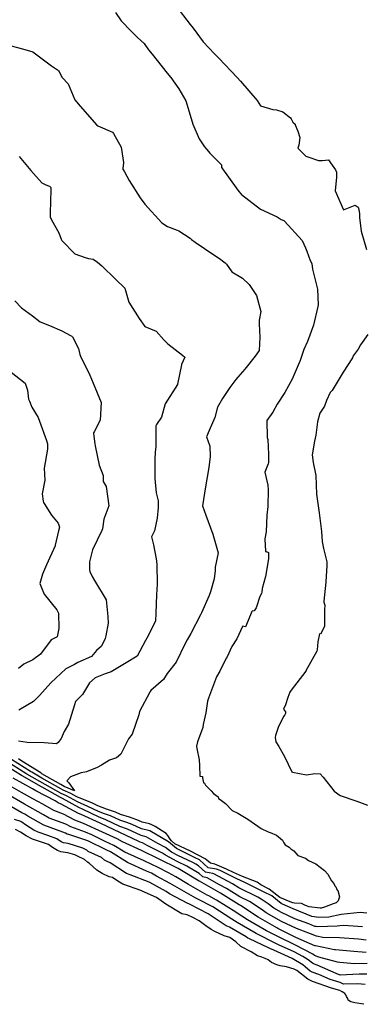
# Model space of a CAD drawing. Units: inches. Extents: x 436338 to 449679, y 5437784 to 5450336.
# Drawn here: x 438829 to 439270, y 5444195 to 5445465 of the extents above; entities that cross this region are included whole.
import ezdxf

# ---------------------------------------------------------------- set-up
doc = ezdxf.new("R2010")
doc.units = ezdxf.units.IN
doc.header["$MEASUREMENT"] = 0
doc.layers.add('GB_CONTOUR_10M', color=7, linetype='Continuous', true_color=0xdfb60f)

msp = doc.modelspace()

# ---------------------------------------------------------------- linework, layer by layer
at = {"layer": 'GB_CONTOUR_10M'}
for points, elevation in [([(439030.618, 5445482.219), (439048.993, 5445458.248), (439053.217, 5445453.452), (439065.853, 5445435.777), (439080.73, 5445420.606), (439086.219, 5445414.782), (439109.883, 5445390.058), (439113.959, 5445385.357), (439135.484, 5445360.474), (439140.191, 5445353.436), (439156.111, 5445348.588), (439160.595, 5445348.337), (439168.624, 5445345.787), (439178.658, 5445337.887), (439179.505, 5445336.84), (439181.769, 5445332.411), (439184.548, 5445329.707), (439184.867, 5445329.095), (439188.252, 5445320.805), (439190.922, 5445312.818), (439189.423, 5445302.698), (439188.358, 5445298.9), (439197.682, 5445289.477), (439198.727, 5445288.784), (439202.56, 5445287.161), (439214.792, 5445282.841), (439219.982, 5445282.951), (439227.723, 5445283.956), (439230.23, 5445279.788), (439237, 5445270.857), (439238.015, 5445267.984), (439238.254, 5445266.992), (439238.054, 5445261.404), (439236.592, 5445243.712), (439247.181, 5445219.546), (439262.355, 5445225.529), (439265.918, 5445222.964), (439266.926, 5445219.683), (439267.975, 5445214.244), (439267.928, 5445209.42), (439269.981, 5445191.9), (439277.058, 5445168.149)], 70), ([(438952.908, 5445473.862), (438960.043, 5445463.022), (438972.843, 5445449.641), (438981.392, 5445441.435), (438989.915, 5445434.019), (438995.437, 5445425.547), (439000.068, 5445419.877), (439019.68, 5445395.387), (439024.412, 5445389.999), (439034.747, 5445375.482), (439043.477, 5445360.004), (439045.231, 5445354.434), (439052.587, 5445329.867), (439060.886, 5445310.89), (439067.864, 5445300.509), (439070.537, 5445297.288), (439074.635, 5445292.565), (439089.65, 5445277.548), (439089.521, 5445274.109), (439089.935, 5445273.446), (439090.717, 5445272.359), (439108.671, 5445247.944), (439111.864, 5445243.07), (439114.975, 5445239.647), (439115.67, 5445239.094), (439140.019, 5445220.391), (439161.38, 5445210.199), (439166.814, 5445207.037), (439170.049, 5445205.801), (439171.143, 5445204.703), (439193.799, 5445179.985), (439198.18, 5445170.284), (439200, 5445166.07), (439204.091, 5445154.174), (439206.421, 5445150.027), (439207.225, 5445142.691), (439207.553, 5445141.327), (439213.668, 5445117.016), (439214.383, 5445097.029), (439213.94, 5445094.866), (439208.285, 5445070.602), (439200.534, 5445049.718), (439196.067, 5445039.123), (439191.247, 5445025.23), (439180.863, 5445000.966), (439171.561, 5444983.946), (439161.6, 5444968.708), (439155.798, 5444958.352), (439148.236, 5444947.69), (439148.659, 5444925.945), (439149.329, 5444923.129), (439150.395, 5444904.504), (439150.247, 5444893.69), (439149.999, 5444891.852), (439145.724, 5444881.205), (439149.475, 5444864.301), (439149.815, 5444858.256), (439149.58, 5444837.084), (439148.242, 5444825.612), (439147.351, 5444804.23), (439145.475, 5444795.388), (439145.47, 5444794.293), (439146.501, 5444779.715), (439146.637, 5444779.105), (439147.118, 5444778.844), (439150.127, 5444777.805), (439150.211, 5444769.666), (439146.495, 5444746.721), (439142.193, 5444731.391), (439141.708, 5444726.614), (439141.307, 5444724.926), (439139.229, 5444720.838), (439134.452, 5444706.499), (439131.961, 5444702.439), (439129.266, 5444702.188), (439128.936, 5444701.673), (439124.175, 5444689.769), (439120.539, 5444681.845), (439116.956, 5444682.668), (439116.614, 5444682.137), (439109.383, 5444666.447), (439103.077, 5444656.418), (439096.852, 5444643.23), (439095.484, 5444641.231), (439087.602, 5444624.611), (439083.213, 5444617.435), (439081.923, 5444614.118), (439072.657, 5444589.758), (439071.702, 5444585.763), (439069.552, 5444570.85), (439065.886, 5444555.97), (439065.361, 5444551.816), (439058.687, 5444533.499), (439057.171, 5444528.038), (439057.612, 5444524.833), (439060.954, 5444510.311), (439061.411, 5444503.076), (439061.463, 5444489.482), (439065.074, 5444488.808), (439065.142, 5444486.985), (439066.461, 5444480.811), (439067.715, 5444480.269), (439068.942, 5444477.639), (439076.396, 5444470.308), (439079.198, 5444467.023), (439085.296, 5444462.532), (439085.704, 5444460.459), (439087.73, 5444459.345), (439092.898, 5444455.217), (439094.849, 5444454.202), (439103.445, 5444444.886), (439110.518, 5444441.662), (439123.726, 5444433.712), (439140.65, 5444421.675), (439149.698, 5444417.525), (439152.411, 5444416.815), (439160.501, 5444413.248), (439168.354, 5444406.91), (439170.002, 5444403.329), (439172.017, 5444400.896), (439177.103, 5444397.947), (439179.206, 5444395.742), (439183.042, 5444392.903), (439188.18, 5444387.186), (439198.055, 5444383.507), (439201.823, 5444380.666), (439211.517, 5444376.191), (439222.699, 5444367.574), (439226.995, 5444362.877), (439231.665, 5444354.341), (439234.487, 5444350.749), (439235.917, 5444347.802), (439237.436, 5444346.413), (439239.108, 5444342.39), (439239.819, 5444341.729), (439242.025, 5444333.565), (439240.396, 5444328.448), (439237.83, 5444325.899), (439233.778, 5444324.789), (439222.789, 5444320.338), (439218.15, 5444319.15), (439216.834, 5444319.099), (439202.647, 5444320.845), (439198.019, 5444322.741), (439193.14, 5444325.228), (439183.91, 5444325.745), (439181.557, 5444326.088), (439178.089, 5444327.344), (439164.938, 5444332.98), (439151.032, 5444343.426), (439140.314, 5444349.215), (439135.48, 5444352.527), (439116.624, 5444359.803), (439104.983, 5444365.203), (439096.218, 5444369.596), (439080.89, 5444375.944), (439075.305, 5444377.203), (439070.909, 5444381.117), (439068.543, 5444382.5), (439049.468, 5444392.631), (439029.541, 5444402.242), (439025.015, 5444406), (439023.218, 5444407.971), (439020.547, 5444412.922), (439018.004, 5444415.464), (439003.852, 5444424.501), (438999.901, 5444426.486), (438996.745, 5444427.691), (438987.231, 5444429.794), (438982.301, 5444432.082), (438971.028, 5444436.335), (438959.171, 5444440.05), (438952.842, 5444442.924), (438941.068, 5444446.734), (438929.917, 5444451.14), (438923.265, 5444454.368), (438902.678, 5444462.821), (438894.912, 5444467.076), (438885.026, 5444471.357), (438882.296, 5444472.882), (438857.49, 5444486.836), (438844.77, 5444494.33), (438843.253, 5444495.272), (438818.474, 5444510.981)], 80), ([(438810.036, 5445433.061), (438832.914, 5445426.986), (438845.876, 5445423.151), (438869.984, 5445404.82), (438879.185, 5445399.208), (438884.006, 5445390.033), (438891.804, 5445381.853), (438900.235, 5445360.997), (438907.113, 5445352.888), (438928.68, 5445328.687), (438930.189, 5445327.664), (438948.743, 5445319.453), (438950.036, 5445317.959), (438960.264, 5445300.287), (438962.92, 5445280.305), (438962.992, 5445278.328), (438962.68, 5445277.445), (438962.137, 5445271.649), (438964.426, 5445268.434), (438970.33, 5445257.307), (438984.81, 5445234.915), (438990.446, 5445226.893), (439012.454, 5445202.518), (439020.033, 5445197.971), (439032.608, 5445193.326), (439034.463, 5445192.306), (439049.372, 5445182.678), (439051.005, 5445180.994), (439055.794, 5445177.739), (439079.889, 5445161.189), (439086.95, 5445156.823), (439094.513, 5445150.946), (439096.062, 5445149.486), (439103.113, 5445139.427), (439116.674, 5445131.228), (439125.423, 5445122.991), (439134.634, 5445109.094), (439140.292, 5445088.401), (439138.293, 5445076.981), (439138.299, 5445072.358), (439139.128, 5445055.197), (439138.104, 5445037.991), (439133.193, 5445030.618), (439119.664, 5445013.832), (439110.615, 5445003.649), (439108.138, 5445000.444), (439100.455, 5444990.338), (439090.92, 5444976.336), (439084.376, 5444964.987), (439080.951, 5444951.844), (439073.601, 5444934.939), (439070.482, 5444926.852), (439074.682, 5444914.729), (439074.834, 5444901.189), (439073.424, 5444887.02), (439069.171, 5444862.344), (439064.908, 5444837.602), (439069.326, 5444825.756), (439078.442, 5444801.304), (439085.386, 5444777.259), (439081.658, 5444758.84), (439081.476, 5444754.214), (439079.994, 5444743.811), (439075.518, 5444726.986), (439073.586, 5444722.008), (439063.898, 5444699.806), (439062.63, 5444697.37), (439050.087, 5444673.061), (439045.255, 5444664.916), (439042.914, 5444660.244), (439031.023, 5444636.054), (439019.42, 5444621.554), (439014.913, 5444614.054), (438998.461, 5444599.685), (438997.648, 5444598.584), (438997.259, 5444597.759), (438983.907, 5444572.792), (438982.966, 5444568.288), (438974.473, 5444543.64), (438969.657, 5444537.372), (438959.678, 5444517.507), (438954.225, 5444512.797), (438945.098, 5444510.044), (438934.853, 5444503.356), (438929.157, 5444500.436), (438915.446, 5444494.872), (438908.512, 5444493.6), (438894.663, 5444488.567), (438890.045, 5444483.421), (438892.349, 5444480.702), (438899.884, 5444470.515), (438886.606, 5444476.122), (438882.079, 5444478.658), (438857.828, 5444492.413), (438856.208, 5444493.423), (438831.691, 5444508.759), (438827.702, 5444511.606)], 90), ([(438828.341, 5445288.303), (438843.386, 5445269.884), (438857.542, 5445254.396), (438858.502, 5445253.72), (438862.787, 5445251.816), (438866.348, 5445250.311), (438867.75, 5445250.027), (438868.788, 5445248.773), (438869.208, 5445248.02), (438869.213, 5445240.575), (438869.032, 5445235.235), (438868.534, 5445210.51), (438870.107, 5445206.445), (438879.525, 5445189.656), (438882.446, 5445181.369), (438883.314, 5445179.651), (438900.124, 5445162.693), (438913.724, 5445157.77), (438918.072, 5445156.58), (438923.841, 5445155.673), (438929.335, 5445152.055), (438934.955, 5445147.145), (438952.939, 5445130.111), (438964.856, 5445118.223), (438970.035, 5445100.44), (438983.324, 5445079.367), (438990.717, 5445069.185), (439005.316, 5445063.175), (439015.204, 5445051.597), (439020.431, 5445046.736), (439039.227, 5445032.142), (439042.434, 5445029.312), (439038.063, 5445019.991), (439037.942, 5445019.483), (439033.04, 5444994.589), (439032.784, 5444994.102), (439016.848, 5444969.317), (439012.231, 5444951.914), (439005.718, 5444942.804), (439004.905, 5444941.056), (439004.816, 5444938.847), (439004.808, 5444914.166), (439003.796, 5444907.02), (439003.776, 5444897.74), (439003.723, 5444872.982), (439005.353, 5444854.46), (439008.024, 5444844.429), (439008.045, 5444835.688), (439006.629, 5444822.094), (439003.117, 5444805.617), (439002.465, 5444803.701), (438999.145, 5444797.919), (439001.791, 5444787.485), (439005.413, 5444769.436), (439005.768, 5444766.508), (439005.954, 5444761.715), (439006.765, 5444737.095), (439005.973, 5444729.688), (439005.767, 5444723.696), (439004.989, 5444699.131), (439004.427, 5444689.696), (438994.87, 5444670.16), (438991.519, 5444664.289), (438980.719, 5444643.844), (438966.355, 5444635.53), (438947.089, 5444623.627), (438939.554, 5444621.221), (438926.629, 5444615.957), (438919.398, 5444609.81), (438910.368, 5444594.545), (438901.279, 5444585.723), (438899.715, 5444581.18), (438891.943, 5444556.49), (438886.718, 5444546.741), (438882.784, 5444538.021), (438878.754, 5444532.889), (438876.761, 5444530.761), (438860.6, 5444532.386), (438838.704, 5444532.59), (438827.544, 5444534.447)], 100), ([(438822.76, 5445102.101), (438831.314, 5445093.045), (438845.563, 5445082.596), (438855.497, 5445074.896), (438867.641, 5445070.299), (438883.359, 5445063.243), (438894.679, 5445057.341), (438896.422, 5445056.339), (438897.169, 5445055.551), (438904.82, 5445040.605), (438906.559, 5445032.977), (438907.547, 5445030.865), (438919.653, 5445006.108), (438923.906, 5444996.001), (438934.083, 5444971.205), (438932.908, 5444948.44), (438925.065, 5444933.031), (438924.528, 5444931.801), (438924.52, 5444931.146), (438926.24, 5444917.717), (438926.735, 5444915.236), (438931.732, 5444890.37), (438936.704, 5444877.099), (438936.908, 5444869.246), (438940.88, 5444862.752), (438944.22, 5444837.987), (438937.811, 5444820.531), (438935.994, 5444808.143), (438934.963, 5444805.861), (438922.91, 5444781.088), (438919.383, 5444765.462), (438919.152, 5444755.262), (438919.708, 5444753.219), (438922.469, 5444746.65), (438925.616, 5444741.381), (438940.734, 5444716.503), (438942.736, 5444695.187), (438943.113, 5444686.675), (438940.241, 5444670.036), (438939.483, 5444666.88), (438934.592, 5444656.775), (438928.258, 5444651.305), (438921.877, 5444643.569), (438904.019, 5444635.705), (438899.938, 5444633.337), (438888.67, 5444627.578), (438869.185, 5444609.543), (438854.541, 5444593.278), (438847.014, 5444585.724), (438828.083, 5444574.536)], 110), ([(439278.673, 5445058.73), (439269.226, 5445045.202), (439266.264, 5445039.97), (439259.82, 5445031.225), (439258.605, 5445028.804), (439246.869, 5445010.063), (439232.557, 5444986.373), (439229.765, 5444983.906), (439225.073, 5444973.748), (439222.621, 5444966.329), (439216.734, 5444957.28), (439213.465, 5444946.06), (439211.379, 5444928.945), (439209.662, 5444921.194), (439206.83, 5444903.362), (439207.978, 5444893.602), (439211.366, 5444876.841), (439212.424, 5444852.89), (439215.571, 5444828.745), (439218.764, 5444804.728), (439219.743, 5444791.729), (439221.259, 5444782.848), (439225.845, 5444765.6), (439225.729, 5444761.077), (439224.195, 5444739.849), (439224.143, 5444739.332), (439221.57, 5444714.77), (439221.746, 5444713.642), (439223.155, 5444709.843), (439222.76, 5444703.832), (439222.599, 5444682.066), (439217.497, 5444672.253), (439215.963, 5444672.597), (439214.214, 5444662.532), (439213.275, 5444652.141), (439212.519, 5444650.219), (439198.631, 5444625.242), (439198.319, 5444624.806), (439179.458, 5444600.09), (439177.92, 5444597.43), (439175.21, 5444590.881), (439172.385, 5444581.192), (439169.735, 5444575.652), (439172.201, 5444572.029), (439172.407, 5444569.911), (439171.447, 5444568.147), (439169.732, 5444566.129), (439166.213, 5444558.795), (439163.049, 5444553.45), (439159.223, 5444541.503), (439159.117, 5444539.064), (439159.686, 5444533.469), (439163.52, 5444527.597), (439171.077, 5444514.685), (439180.63, 5444494.958), (439181.378, 5444494.248), (439199.228, 5444490.996), (439210.297, 5444492.873), (439217.024, 5444492.341), (439220.937, 5444487.904), (439235.07, 5444469.951), (439242.647, 5444464.16), (439264.187, 5444457.082), (439278.334, 5444451.977)], 70), ([(438817.965, 5445009.977), (438836.039, 5444995.93), (438839.381, 5444987.023), (438840.603, 5444975.223), (438841.553, 5444972.603), (438844.652, 5444964.884), (438852.953, 5444951.478), (438854.685, 5444947.157), (438863.753, 5444922.227), (438865.091, 5444917.758), (438864.972, 5444911.041), (438860.706, 5444886.388), (438861.592, 5444870.992), (438858.235, 5444853.154), (438859.558, 5444843.803), (438859.894, 5444842.255), (438860.619, 5444840.97), (438870.338, 5444825.65), (438878.898, 5444815.636), (438880.53, 5444810.127), (438879.037, 5444805.708), (438875.09, 5444786.88), (438874.876, 5444786.318), (438863.863, 5444761.745), (438858.745, 5444749.554), (438855.184, 5444737.544), (438856.622, 5444733.549), (438860.77, 5444723.818), (438876.947, 5444703.701), (438879.266, 5444699.634), (438879.46, 5444679.789), (438877.673, 5444668.749), (438869.58, 5444665.092), (438855.956, 5444646.696), (438846.197, 5444639.065), (438834.261, 5444633.576), (438827.44, 5444628.252)], 120), ([(439271.84, 5444295.125), (439247.445, 5444296.837), (439242.544, 5444296.419), (439238.839, 5444295.719), (439213.921, 5444295.174), (439211.756, 5444295.336), (439210.18, 5444295.572), (439202.325, 5444298.803), (439184.219, 5444305.516), (439167.103, 5444313.332), (439157.109, 5444319.099), (439149.864, 5444324.876), (439140.801, 5444330.916), (439136.44, 5444333.127), (439111.843, 5444345.435), (439103.808, 5444350.312), (439079.603, 5444363.273), (439078.43, 5444363.705), (439068.927, 5444365.42), (439060.078, 5444373.58), (439056.66, 5444375.696), (439052.705, 5444377.97), (439033.268, 5444387.046), (439025.226, 5444391.311), (439017.539, 5444397.227), (439007.491, 5444402.291), (438992.46, 5444410.893), (438985.9, 5444412.629), (438968.346, 5444421.01), (438958.535, 5444424.439), (438939.648, 5444433.492), (438931.664, 5444436.403), (438911.223, 5444446.422), (438905.432, 5444448.861), (438884.42, 5444460.689), (438881.866, 5444461.827), (438857.958, 5444475.043), (438857.09, 5444475.531), (438832.179, 5444489.789), (438831.356, 5444490.288), (438806.804, 5444505.415)], 60), ([(439277.2, 5444312.707), (439268.592, 5444313.311), (439244.123, 5444311.097), (439228.095, 5444307.423), (439215.279, 5444307.142), (439206.364, 5444308.237), (439182.021, 5444318.287), (439168.284, 5444324.375), (439166.649, 5444325.332), (439154.731, 5444334.838), (439143.867, 5444340.248), (439119.009, 5444352.641), (439109.33, 5444356.722), (439087.778, 5444367.586), (439083.366, 5444369.365), (439072.212, 5444371.251), (439061.202, 5444381.231), (439055.567, 5444384.104), (439031.57, 5444395.913), (439021.065, 5444404.739), (438996.969, 5444418.667), (438986.525, 5444421.223), (438974.471, 5444426.887), (438967.348, 5444429.566), (438958.418, 5444432.404), (438946.297, 5444438.183), (438938.764, 5444440.62), (438930.774, 5444443.78), (438917.261, 5444450.386), (438903.726, 5444455.991), (438889.682, 5444463.873), (438882.768, 5444466.964), (438862.015, 5444478.502), (438838.488, 5444492.052), (438837.069, 5444492.927), (438812.647, 5444508.193)], 70), ([(439276.477, 5444261.982), (439260.68, 5444263.292), (439236.743, 5444265.197), (439235.57, 5444265.428), (439210.845, 5444270.494), (439210.28, 5444270.708), (439185.771, 5444281.233), (439162.239, 5444292.878), (439161.023, 5444293.57), (439136.794, 5444307.499), (439113.991, 5444322.554), (439112.553, 5444323.455), (439088.455, 5444338.413), (439085.328, 5444340.167), (439061.365, 5444353.748), (439060.942, 5444354.001), (439035.988, 5444368.916), (439033.58, 5444370.143), (439009.324, 5444382.479), (438986.423, 5444393.339), (438961.865, 5444404.456), (438955.091, 5444408.439), (438936.1, 5444417.034), (438911.459, 5444428.461), (438900.294, 5444432.498), (438885.776, 5444440.384), (438873.033, 5444445.131), (438859.183, 5444453.071), (438846.12, 5444459.928), (438831.591, 5444468.142), (438807.224, 5444481.965)], 40), ([(439276.601, 5444278.061), (439266.479, 5444278.968), (439242.026, 5444280.767), (439220.623, 5444281.198), (439212.414, 5444282.827), (439204.743, 5444285.933), (439186.321, 5444292.77), (439166.962, 5444301.709), (439147.363, 5444312.978), (439143.894, 5444315.645), (439126.764, 5444327.087), (439113.339, 5444333.863), (439096.185, 5444344.362), (439087.247, 5444349.101), (439071.043, 5444358.239), (439065.735, 5444359.521), (439060.946, 5444363.647), (439044.971, 5444373.161), (439032.586, 5444379.127), (439017.171, 5444387.339), (439013.269, 5444390.177), (438993.723, 5444399.915), (438987.648, 5444403.327), (438984.585, 5444404.284), (438982.735, 5444405.163), (438958.56, 5444416.519), (438933.696, 5444428.466), (438932.915, 5444428.826), (438908.544, 5444439.83), (438905.068, 5444441.185), (438882.849, 5444453.392), (438878.651, 5444455.094), (438874.699, 5444457.325), (438850.012, 5444470.305), (438845.68, 5444472.742), (438820.874, 5444486.782)], 50), ([(439277.77, 5444247.873), (439261.156, 5444247.36), (439242.241, 5444248.918), (439239.451, 5444249.601), (439215.311, 5444256.001), (439209.796, 5444258.214), (439207.571, 5444259.676), (439185.384, 5444271.555), (439175.831, 5444275.934), (439172.632, 5444277.504), (439148.658, 5444289.518), (439147.757, 5444290.029), (439123.149, 5444304.202), (439108.786, 5444313.686), (439108.351, 5444313.959), (439083.353, 5444329.575), (439073.401, 5444334.843), (439071.217, 5444336.073), (439046.933, 5444349.702), (439030.627, 5444359.428), (439021.015, 5444364.704), (439007.83, 5444371.433), (438989.802, 5444380.089), (438965.001, 5444391.249), (438950.762, 5444400.009), (438939.239, 5444405.255), (438922.279, 5444413.544), (438913.946, 5444417.277), (438895.315, 5444423.904), (438888.866, 5444427.253), (438867.179, 5444435.261), (438859.939, 5444439.393), (438835.444, 5444453.4), (438811.535, 5444467.079)], 30), ([(439277.113, 5444234.223), (439267.56, 5444233.887), (439242.676, 5444232.946), (439237.726, 5444235.018), (439213.022, 5444245.674), (439208.316, 5444247.416), (439206.913, 5444248.214), (439201.684, 5444252.441), (439194.581, 5444256.66), (439183.498, 5444262.608), (439163.268, 5444271.926), (439159.884, 5444273.586), (439135.336, 5444286.003), (439134.294, 5444286.596), (439109.969, 5444300.619), (439103.195, 5444305.063), (439078.261, 5444320.756), (439059.008, 5444330.907), (439056.694, 5444332.209), (439032.377, 5444345.718), (439023.2, 5444351.08), (439005.914, 5444360.569), (438999.143, 5444364.019), (438992.904, 5444366.961), (438968.394, 5444377.922), (438946.175, 5444391.7), (438941.804, 5444393.751), (438916.898, 5444405.905), (438905.627, 5444409.845), (438892.492, 5444414.015), (438890.596, 5444414.391), (438888.102, 5444415.776), (438885.001, 5444416.943), (438860.173, 5444426.066), (438839.471, 5444437.874), (438835.911, 5444440.387), (438831.84, 5444441.928), (438813.243, 5444452.576)], 20), ([(439275.063, 5444220.597), (439265.75, 5444221.605), (439247.181, 5444221.278), (439242.868, 5444223.198), (439230.044, 5444227.194), (439215.235, 5444233.53), (439206.836, 5444236.619), (439204.232, 5444238.098), (439197.822, 5444243.53), (439194.649, 5444245.871), (439180.925, 5444254.015), (439156.992, 5444265.043), (439151.949, 5444266.985), (439150.291, 5444267.792), (439125.612, 5444279.4), (439123.664, 5444280.485), (439121.501, 5444282.21), (439099.817, 5444294.78), (439095.84, 5444296.447), (439072.433, 5444311.941), (439048.998, 5444323.902), (439047.323, 5444324.674), (439045.989, 5444324.947), (439022.684, 5444337.77), (439018.208, 5444340.762), (438997.001, 5444352.189), (438996.301, 5444352.518), (438971.718, 5444362.289), (438966.904, 5444363.987), (438945.858, 5444377.542), (438941.012, 5444379.546), (438938.643, 5444381.089), (438934.702, 5444384.457), (438917.625, 5444392.346), (438915.626, 5444393.883), (438910.441, 5444396.448), (438891.865, 5444402.283), (438885.784, 5444403.319), (438882.563, 5444404.809), (438877.018, 5444408.515), (438865.629, 5444412.8), (438852.772, 5444417.183), (438847.536, 5444419.762), (438837.706, 5444425.469), (438830.696, 5444430.652), (438822.34, 5444433.599)], 10)]:
    msp.add_lwpolyline(points, dxfattribs=dict(at, elevation=elevation))
msp.add_lwpolyline([(439273.467, 5444195.167), (439261.849, 5444197.081), (439256.597, 5444198.423), (439253.359, 5444200.702), (439252.843, 5444202.52), (439251.076, 5444205.131), (439250.106, 5444207.497), (439249.059, 5444208.991), (439247.465, 5444209.896), (439245.642, 5444211.459), (439242.541, 5444212.923), (439231.577, 5444215.784), (439206.985, 5444224.434), (439201.219, 5444227.751), (439186.955, 5444238.585), (439183.457, 5444240.404), (439173.531, 5444243.285), (439165.53, 5444244.81), (439161.272, 5444245.998), (439154.258, 5444249.107), (439149.891, 5444252.288), (439146.003, 5444254.105), (439141.654, 5444255.902), (439136.182, 5444257.512), (439127.729, 5444262.73), (439114.811, 5444269.862), (439108.316, 5444275.505), (439100.189, 5444281.24), (439093.084, 5444283.548), (439081.149, 5444288.837), (439076.101, 5444291.55), (439069.208, 5444296.265), (439060.652, 5444302.98), (439052.793, 5444307.062), (439045.377, 5444310.4), (439038.218, 5444311.865), (439017.954, 5444324.398), (439005.565, 5444333.06), (438987.352, 5444341.101), (438986.766, 5444341.311), (438962.319, 5444349.934), (438955.725, 5444353.913), (438948.855, 5444358.477), (438944.399, 5444359.624), (438935.677, 5444363.742), (438928.849, 5444368.19), (438918.754, 5444377.165), (438916.641, 5444378.437), (438912.622, 5444381.731), (438903.824, 5444386.121), (438900.484, 5444387.736), (438891.236, 5444390.539), (438882.388, 5444391.767), (438877.985, 5444393.359), (438871.266, 5444397.334), (438866.214, 5444401.149), (438845.598, 5444408.187), (438837.328, 5444412.229), (438830.251, 5444417.114), (438823.846, 5444420.65)], dxfattribs=at)

doc.saveas('drawing.dxf')
